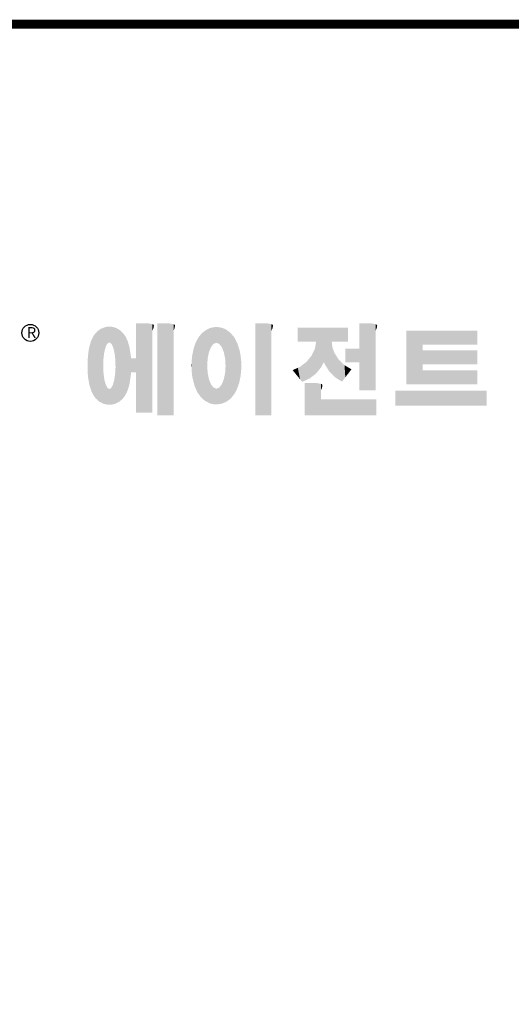
# Model space of a CAD drawing. Extents: x -49 to 1641, y 153 to 1372.
# Drawn here: x 257 to 454, y 948 to 1341 of the extents above; entities that cross this region are included whole.
import ezdxf

# ---------------------------------------------------------------- set-up
doc = ezdxf.new("R2010")
doc.units = 0
doc.header["$MEASUREMENT"] = 0

# ---------------------------------------------------------------- blocks, each defined once
blk = doc.blocks.new('GUIDE LINES')
at = {"linetype": 'Continuous', "const_width": 3.98, "flags": 128}
blk.add_lwpolyline([(-1818.25, 1303.15), (-1818.25, 27.41), (-27.41, 27.41), (-27.41, 1303.15)], close=True, dxfattribs=at)
at = {"color": 5, "linetype": 'Continuous'}
blk.add_circle((-1514.47, 1167.6), 3.72, dxfattribs=at)
at = {"color": 1, "linetype": 'Continuous'}
for points in [[(-1485.74, 1138.81), (-1486.05, 1167.21), (-1485.74, 1167.54)], [(-1485.02, 1138.15), (-1485.74, 1167.54), (-1485.02, 1168.31)], [(-1485.74, 1138.81), (-1485.74, 1167.54), (-1485.02, 1138.15)], [(-1484.32, 1137.51), (-1485.02, 1168.31), (-1484.32, 1168.81)], [(-1485.02, 1138.15), (-1485.02, 1168.31), (-1484.32, 1137.51)], [(-1483.51, 1137.07), (-1484.32, 1168.81), (-1483.51, 1169.39)], [(-1484.32, 1137.51), (-1484.32, 1168.81), (-1483.51, 1137.07)], [(-1482.56, 1136.55), (-1483.51, 1169.39), (-1482.56, 1169.75)], [(-1483.51, 1137.07), (-1483.51, 1169.39), (-1482.56, 1136.55)], [(-1482.47, 1136.52), (-1482.56, 1169.75), (-1482.47, 1169.78)], [(-1482.56, 1136.55), (-1482.56, 1169.75), (-1482.47, 1136.52)], [(-1482.41, 1155.47), (-1482.47, 1169.78), (-1482.41, 1169.8)], [(-1482.47, 1152.43), (-1482.47, 1169.78), (-1482.41, 1155.47)], [(-1482.29, 1156.62), (-1482.41, 1169.8), (-1482.29, 1169.85)], [(-1482.41, 1155.47), (-1482.41, 1169.8), (-1482.29, 1156.62)], [(-1482.12, 1158.32), (-1482.29, 1169.85), (-1482.12, 1169.91)], [(-1482.29, 1156.62), (-1482.29, 1169.85), (-1482.12, 1158.32)], [(-1481.89, 1159.4), (-1482.12, 1169.91), (-1481.89, 1170)], [(-1482.12, 1158.32), (-1482.12, 1169.91), (-1481.89, 1159.4)], [(-1481.61, 1160.71), (-1481.89, 1170), (-1481.61, 1170.11)], [(-1481.89, 1159.4), (-1481.89, 1170), (-1481.61, 1160.71)], [(-1481.46, 1161.09), (-1481.61, 1170.11), (-1481.46, 1170.16)], [(-1481.61, 1160.71), (-1481.61, 1170.11), (-1481.46, 1161.09)], [(-1481.39, 1161.27), (-1481.46, 1170.16), (-1481.39, 1170.19)], [(-1481.46, 1161.09), (-1481.46, 1170.16), (-1481.39, 1161.27)], [(-1481.29, 1161.52), (-1481.39, 1170.19), (-1481.29, 1170.2)], [(-1481.39, 1161.27), (-1481.39, 1170.19), (-1481.29, 1161.52)], [(-1480.94, 1162.43), (-1481.29, 1170.2), (-1480.94, 1170.25)], [(-1481.29, 1161.52), (-1481.29, 1170.2), (-1480.94, 1162.43)], [(-1480.56, 1162.87), (-1480.94, 1170.25), (-1480.56, 1170.3)], [(-1480.94, 1162.43), (-1480.94, 1170.25), (-1480.56, 1162.87)], [(-1480.26, 1163.22), (-1480.56, 1170.3), (-1480.26, 1170.34)], [(-1480.56, 1162.87), (-1480.56, 1170.3), (-1480.26, 1163.22)], [(-1480.17, 1163.33), (-1480.26, 1170.34), (-1480.17, 1170.35)], [(-1480.26, 1163.22), (-1480.26, 1170.34), (-1480.17, 1163.33)], [(-1480.17, 1163.33), (-1480.17, 1170.35), (-1480.15, 1163.33)], [(-1480.15, 1163.33), (-1480.17, 1170.35), (-1480.15, 1170.35)], [(-1480.15, 1163.33), (-1480.15, 1170.35), (-1479.76, 1163.33)], [(-1479.76, 1163.33), (-1480.15, 1170.35), (-1479.76, 1170.34)], [(-1479.76, 1163.33), (-1479.76, 1170.34), (-1479.36, 1163.33)], [(-1479.36, 1163.33), (-1479.76, 1170.34), (-1479.36, 1170.33)], [(-1479.36, 1163.33), (-1479.36, 1170.33), (-1478.96, 1162.87)], [(-1478.96, 1162.87), (-1479.36, 1170.33), (-1478.96, 1170.32)], [(-1478.96, 1162.87), (-1478.96, 1170.32), (-1478.88, 1162.77)], [(-1478.88, 1162.77), (-1478.96, 1170.32), (-1478.88, 1170.31)], [(-1478.88, 1162.77), (-1478.88, 1170.31), (-1478.58, 1162.43)], [(-1478.58, 1162.43), (-1478.88, 1170.31), (-1478.58, 1170.25)], [(-1478.58, 1162.43), (-1478.58, 1170.25), (-1478.51, 1162.24)], [(-1478.51, 1162.24), (-1478.58, 1170.25), (-1478.51, 1170.24)], [(-1478.51, 1162.24), (-1478.51, 1170.24), (-1478.23, 1161.52)], [(-1478.23, 1161.52), (-1478.51, 1170.24), (-1478.23, 1170.18)], [(-1478.23, 1161.52), (-1478.23, 1170.18), (-1477.91, 1160.71)], [(-1477.91, 1160.71), (-1478.23, 1170.18), (-1477.91, 1170.12)], [(-1477.91, 1160.71), (-1477.91, 1170.12), (-1477.68, 1159.58)], [(-1477.68, 1159.58), (-1477.91, 1170.12), (-1477.68, 1170.07)], [(-1477.68, 1159.58), (-1477.68, 1170.07), (-1477.64, 1159.4)], [(-1477.64, 1159.4), (-1477.68, 1170.07), (-1477.64, 1170.06)], [(-1477.64, 1159.4), (-1477.64, 1170.06), (-1477.41, 1158.32)], [(-1477.41, 1158.32), (-1477.64, 1170.06), (-1477.41, 1169.98)], [(-1477.41, 1158.32), (-1477.41, 1169.98), (-1477.34, 1157.65)], [(-1477.34, 1157.65), (-1477.41, 1169.98), (-1477.34, 1169.95)], [(-1477.34, 1157.65), (-1477.34, 1169.95), (-1477.23, 1156.62)], [(-1477.23, 1156.62), (-1477.34, 1169.95), (-1477.23, 1169.91)], [(-1477.23, 1156.62), (-1477.23, 1169.91), (-1477.11, 1155.47)], [(-1477.11, 1155.47), (-1477.23, 1169.91), (-1477.11, 1169.87)], [(-1477.11, 1155.47), (-1477.11, 1169.87), (-1477.05, 1152.43)], [(-1477.05, 1152.43), (-1477.11, 1169.87), (-1477.05, 1169.85)], [(-1477.05, 1136.56), (-1477.05, 1169.85), (-1476.59, 1136.78)], [(-1476.59, 1136.78), (-1477.05, 1169.85), (-1476.59, 1169.68)], [(-1476.59, 1136.78), (-1476.59, 1169.68), (-1475.43, 1137.35)], [(-1475.43, 1137.35), (-1476.59, 1169.68), (-1475.43, 1168.97)], [(-1475.43, 1137.35), (-1475.43, 1168.97), (-1474.9, 1137.8)], [(-1474.9, 1137.8), (-1475.43, 1168.97), (-1474.9, 1168.64)], [(-1474.9, 1137.8), (-1474.9, 1168.64), (-1474.11, 1138.45)], [(-1474.11, 1138.45), (-1474.9, 1168.64), (-1474.11, 1167.86)], [(-1474.11, 1138.45), (-1474.11, 1167.86), (-1473.54, 1139.14)], [(-1473.54, 1139.14), (-1474.11, 1167.86), (-1473.54, 1167.29)], [(-1467.99, 1132.49), (-1467.99, 1171.74), (-1462.65, 1132.49)], [(-1462.65, 1132.49), (-1467.99, 1171.74), (-1462.65, 1171.74)], [(-1462.65, 1132.49), (-1462.65, 1171.74), (-1461.75, 1132.49)], [(-1461.75, 1132.49), (-1462.65, 1171.74), (-1461.75, 1171.64)], [(-1461.75, 1132.49), (-1461.75, 1171.64), (-1460.88, 1132.49)], [(-1460.88, 1132.49), (-1461.75, 1171.64), (-1460.88, 1171.42)], [(-1460.88, 1168.57), (-1460.88, 1171.42), (-1460.6, 1169.11)], [(-1460.6, 1169.11), (-1460.88, 1171.42), (-1460.6, 1171.34)], [(-1460.6, 1169.11), (-1460.6, 1171.34), (-1460.58, 1169.16)], [(-1460.58, 1169.16), (-1460.6, 1171.34), (-1460.58, 1171.34)], [(-1460.58, 1169.16), (-1460.58, 1171.34), (-1460.39, 1169.68)], [(-1460.39, 1169.68), (-1460.58, 1171.34), (-1460.39, 1171.19)], [(-1460.39, 1169.68), (-1460.39, 1171.19), (-1460.33, 1169.91)], [(-1460.33, 1169.91), (-1460.39, 1171.19), (-1460.33, 1171.15)], [(-1460.33, 1169.91), (-1460.33, 1171.15), (-1460.25, 1170.27)], [(-1460.25, 1170.27), (-1460.33, 1171.15), (-1460.25, 1171)], [(-1460.25, 1170.27), (-1460.25, 1171), (-1460.18, 1170.88)], [(-1458.7, 1131.44), (-1458.7, 1171.74), (-1453.36, 1131.44)], [(-1453.36, 1131.44), (-1458.7, 1171.74), (-1453.36, 1171.74)], [(-1453.36, 1131.44), (-1453.36, 1171.74), (-1451.58, 1131.44)], [(-1451.58, 1131.44), (-1453.36, 1171.74), (-1451.58, 1171.42)], [(-1451.58, 1168.57), (-1451.58, 1171.42), (-1451.15, 1169.55)], [(-1451.15, 1169.55), (-1451.58, 1171.42), (-1451.15, 1171.25)], [(-1451.15, 1169.55), (-1451.15, 1171.25), (-1451.1, 1169.68)], [(-1451.1, 1169.68), (-1451.15, 1171.25), (-1451.1, 1171.17)], [(-1451.1, 1169.68), (-1451.1, 1171.17), (-1450.89, 1170.88)], [(-1438.84, 1138.72), (-1439.64, 1166.83), (-1438.84, 1167.72)], [(-1437.81, 1137.79), (-1438.84, 1167.72), (-1437.81, 1168.46)], [(-1438.84, 1138.72), (-1438.84, 1167.72), (-1437.81, 1137.79)], [(-1436.86, 1137.29), (-1437.81, 1168.46), (-1436.86, 1169.14)], [(-1437.81, 1137.79), (-1437.81, 1168.46), (-1436.86, 1137.29)], [(-1436.78, 1137.25), (-1436.86, 1169.14), (-1436.78, 1169.17)], [(-1436.86, 1137.29), (-1436.86, 1169.14), (-1436.78, 1137.25)], [(-1436.58, 1156.29), (-1436.78, 1169.17), (-1436.58, 1169.26)], [(-1436.78, 1153.17), (-1436.78, 1169.17), (-1436.58, 1156.29)], [(-1436.01, 1159.1), (-1436.58, 1169.26), (-1436.01, 1169.51)], [(-1436.58, 1156.29), (-1436.58, 1169.26), (-1436.01, 1159.1)], [(-1435.67, 1159.94), (-1436.01, 1169.51), (-1435.67, 1169.66)], [(-1436.01, 1159.1), (-1436.01, 1169.51), (-1435.67, 1159.94)], [(-1435.6, 1160.12), (-1435.67, 1169.66), (-1435.6, 1169.69)], [(-1435.67, 1159.94), (-1435.67, 1169.66), (-1435.6, 1160.12)], [(-1435.12, 1161.33), (-1435.6, 1169.69), (-1435.12, 1169.82)], [(-1435.6, 1160.12), (-1435.6, 1169.69), (-1435.12, 1161.33)], [(-1434.4, 1162.25), (-1435.12, 1169.82), (-1434.4, 1170.01)], [(-1435.12, 1161.33), (-1435.12, 1169.82), (-1434.4, 1162.25)], [(-1434.19, 1162.51), (-1434.4, 1170.01), (-1434.19, 1170.06)], [(-1434.4, 1162.25), (-1434.4, 1170.01), (-1434.19, 1162.51)], [(-1433.99, 1162.77), (-1434.19, 1170.06), (-1433.99, 1170.08)], [(-1434.19, 1162.51), (-1434.19, 1170.06), (-1433.99, 1162.77)], [(-1433.03, 1163.15), (-1433.99, 1170.08), (-1433.03, 1170.15)], [(-1433.99, 1162.77), (-1433.99, 1170.08), (-1433.03, 1163.15)], [(-1432.74, 1163.26), (-1433.03, 1170.15), (-1432.74, 1170.18)], [(-1433.03, 1163.15), (-1433.03, 1170.15), (-1432.74, 1163.26)], [(-1432.74, 1163.26), (-1432.74, 1170.18), (-1432.69, 1163.24)], [(-1432.69, 1163.24), (-1432.74, 1170.18), (-1432.69, 1170.18)], [(-1432.69, 1163.24), (-1432.69, 1170.18), (-1431.5, 1162.77)], [(-1431.5, 1162.77), (-1432.69, 1170.18), (-1431.5, 1170.07)], [(-1431.5, 1162.77), (-1431.5, 1170.07), (-1431.18, 1162.37)], [(-1431.18, 1162.37), (-1431.5, 1170.07), (-1431.18, 1170.04)], [(-1431.18, 1162.37), (-1431.18, 1170.04), (-1430.37, 1161.33)], [(-1430.37, 1161.33), (-1431.18, 1170.04), (-1430.37, 1169.82)], [(-1430.37, 1161.33), (-1430.37, 1169.82), (-1430.3, 1161.17)], [(-1430.3, 1161.17), (-1430.37, 1169.82), (-1430.3, 1169.8)], [(-1430.3, 1161.17), (-1430.3, 1169.8), (-1429.78, 1159.87)], [(-1429.78, 1159.87), (-1430.3, 1169.8), (-1429.78, 1169.66)], [(-1429.78, 1159.87), (-1429.78, 1169.66), (-1429.48, 1159.1)], [(-1429.48, 1159.1), (-1429.78, 1169.66), (-1429.48, 1169.52)], [(-1429.48, 1159.1), (-1429.48, 1169.52), (-1428.9, 1156.29)], [(-1428.9, 1156.29), (-1429.48, 1169.52), (-1428.9, 1169.26)], [(-1428.9, 1156.29), (-1428.9, 1169.26), (-1428.71, 1153.17)], [(-1428.71, 1153.17), (-1428.9, 1169.26), (-1428.71, 1169.17)], [(-1428.71, 1137.22), (-1428.71, 1169.17), (-1428.54, 1137.29)], [(-1428.54, 1137.29), (-1428.71, 1169.17), (-1428.54, 1169.09)], [(-1428.54, 1137.29), (-1428.54, 1169.09), (-1428.24, 1137.43)], [(-1428.24, 1137.43), (-1428.54, 1169.09), (-1428.24, 1168.87)], [(-1428.24, 1137.43), (-1428.24, 1168.87), (-1426.65, 1138.62)], [(-1426.65, 1138.62), (-1428.24, 1168.87), (-1426.65, 1167.71)], [(-1426.65, 1138.62), (-1426.65, 1167.71), (-1426.59, 1138.69)], [(-1426.59, 1138.69), (-1426.65, 1167.71), (-1426.59, 1167.66)], [(-1426.59, 1138.69), (-1426.59, 1167.66), (-1425.46, 1139.91)], [(-1425.46, 1139.91), (-1426.59, 1167.66), (-1425.46, 1166.33)], [(-1415.67, 1131.44), (-1415.67, 1171.74), (-1410.33, 1131.44)], [(-1410.33, 1131.44), (-1415.67, 1171.74), (-1410.33, 1171.74)], [(-1410.33, 1131.44), (-1410.33, 1171.74), (-1408.55, 1131.44)], [(-1408.55, 1131.44), (-1410.33, 1171.74), (-1408.55, 1171.42)], [(-1408.55, 1168.57), (-1408.55, 1171.42), (-1408.12, 1169.55)], [(-1408.12, 1169.55), (-1408.55, 1171.42), (-1408.12, 1171.25)], [(-1408.12, 1169.55), (-1408.12, 1171.25), (-1408.07, 1169.68)], [(-1408.07, 1169.68), (-1408.12, 1171.25), (-1408.07, 1171.17)], [(-1408.07, 1169.68), (-1408.07, 1171.17), (-1407.85, 1170.88)], [(-1396.99, 1163.73), (-1396.99, 1169.91), (-1395.99, 1163.73)], [(-1395.99, 1163.73), (-1396.99, 1169.91), (-1395.99, 1169.91)], [(-1395.99, 1163.73), (-1395.99, 1169.91), (-1395.08, 1163.73)], [(-1395.08, 1163.73), (-1395.99, 1169.91), (-1395.08, 1169.91)], [(-1395.08, 1163.73), (-1395.08, 1169.91), (-1393.94, 1163.73)], [(-1393.94, 1163.73), (-1395.08, 1169.91), (-1393.94, 1169.91)], [(-1393.94, 1163.73), (-1393.94, 1169.91), (-1393.15, 1163.73)], [(-1393.15, 1163.73), (-1393.94, 1169.91), (-1393.15, 1169.91)], [(-1393.15, 1163.73), (-1393.15, 1169.91), (-1391.81, 1163.73)], [(-1391.81, 1163.73), (-1393.15, 1169.91), (-1391.81, 1169.91)], [(-1391.81, 1163.73), (-1391.81, 1169.91), (-1390.89, 1163.73)], [(-1390.89, 1163.73), (-1391.81, 1169.91), (-1390.89, 1169.91)], [(-1390.89, 1163.73), (-1390.89, 1169.91), (-1389.47, 1163.73)], [(-1389.47, 1163.73), (-1390.89, 1169.91), (-1389.47, 1169.91)], [(-1389.47, 1163.73), (-1389.47, 1169.91), (-1388.97, 1163.73)], [(-1388.97, 1163.73), (-1389.47, 1169.91), (-1388.97, 1169.91)], [(-1388.97, 1163.73), (-1388.97, 1169.91), (-1388.93, 1163.73)], [(-1388.93, 1163.73), (-1388.97, 1169.91), (-1388.93, 1169.91)], [(-1388.93, 1149.78), (-1388.93, 1169.91), (-1388.6, 1150.19)], [(-1388.6, 1150.19), (-1388.93, 1169.91), (-1388.6, 1169.91)], [(-1388.6, 1150.19), (-1388.6, 1169.91), (-1386.83, 1152.36)], [(-1386.83, 1152.36), (-1388.6, 1169.91), (-1386.83, 1169.91)], [(-1386.83, 1152.36), (-1386.83, 1169.91), (-1386.71, 1152.51)], [(-1386.71, 1152.51), (-1386.83, 1169.91), (-1386.71, 1169.91)], [(-1386.71, 1152.51), (-1386.71, 1169.91), (-1386.4, 1153.1)], [(-1386.4, 1153.1), (-1386.71, 1169.91), (-1386.4, 1169.91)], [(-1386.4, 1153.1), (-1386.4, 1169.91), (-1386.34, 1153.22)], [(-1386.34, 1153.22), (-1386.4, 1169.91), (-1386.34, 1169.91)], [(-1386.34, 1153.22), (-1386.34, 1169.91), (-1386.13, 1153.62)], [(-1386.13, 1153.62), (-1386.34, 1169.91), (-1386.13, 1169.91)], [(-1386.13, 1153.62), (-1386.13, 1169.91), (-1385.51, 1154.78)], [(-1385.51, 1154.78), (-1386.13, 1169.91), (-1385.51, 1169.91)], [(-1385.51, 1154.78), (-1385.51, 1169.91), (-1385, 1153.61)], [(-1385, 1153.61), (-1385.51, 1169.91), (-1385, 1169.91)], [(-1385, 1153.61), (-1385, 1169.91), (-1383.11, 1150.57)], [(-1383.11, 1150.57), (-1385, 1169.91), (-1383.11, 1169.91)], [(-1383.11, 1150.57), (-1383.11, 1169.91), (-1382.09, 1149.55)], [(-1382.09, 1149.55), (-1383.11, 1169.91), (-1382.09, 1169.91)], [(-1382.09, 1163.73), (-1382.09, 1169.91), (-1381.76, 1163.73)], [(-1381.76, 1163.73), (-1382.09, 1169.91), (-1381.76, 1169.91)], [(-1381.76, 1163.73), (-1381.76, 1169.91), (-1380.86, 1163.73)], [(-1380.86, 1163.73), (-1381.76, 1169.91), (-1380.86, 1169.91)], [(-1380.86, 1163.73), (-1380.86, 1169.91), (-1380.58, 1163.73)], [(-1380.58, 1163.73), (-1380.86, 1169.91), (-1380.58, 1169.91)], [(-1380.58, 1163.73), (-1380.58, 1169.91), (-1378.98, 1163.73)], [(-1378.98, 1163.73), (-1380.58, 1169.91), (-1378.98, 1169.91)], [(-1378.98, 1163.73), (-1378.98, 1169.91), (-1377.52, 1163.73)], [(-1377.52, 1163.73), (-1378.98, 1169.91), (-1377.52, 1169.91)], [(-1377.52, 1163.73), (-1377.52, 1169.91), (-1376.45, 1163.73)], [(-1376.45, 1163.73), (-1377.52, 1169.91), (-1376.45, 1169.91)], [(-1376.45, 1163.73), (-1376.45, 1169.91), (-1376.11, 1163.73)], [(-1376.11, 1163.73), (-1376.45, 1169.91), (-1376.11, 1169.91)], [(-1376.11, 1163.73), (-1376.11, 1169.91), (-1374.91, 1163.73)], [(-1374.91, 1163.73), (-1376.11, 1169.91), (-1374.91, 1169.91)], [(-1369.9, 1142.3), (-1369.9, 1171.74), (-1364.56, 1142.3)], [(-1364.56, 1142.3), (-1369.9, 1171.74), (-1364.56, 1171.74)], [(-1364.56, 1142.3), (-1364.56, 1171.74), (-1362.79, 1142.3)], [(-1362.79, 1142.3), (-1364.56, 1171.74), (-1362.79, 1171.42)], [(-1362.79, 1168.57), (-1362.79, 1171.42), (-1362.45, 1169.34)], [(-1362.45, 1169.34), (-1362.79, 1171.42), (-1362.45, 1171.29)], [(-1362.45, 1169.34), (-1362.45, 1171.29), (-1362.36, 1169.55)], [(-1362.36, 1169.55), (-1362.45, 1171.29), (-1362.36, 1171.25)], [(-1362.36, 1169.55), (-1362.36, 1171.25), (-1362.3, 1169.68)], [(-1362.3, 1169.68), (-1362.36, 1171.25), (-1362.3, 1171.17)], [(-1362.3, 1169.68), (-1362.3, 1171.17), (-1362.09, 1170.88)], [(-1349.26, 1145.07), (-1349.26, 1168.52), (-1342.09, 1145.07)], [(-1342.09, 1145.07), (-1349.26, 1168.52), (-1342.09, 1168.52)], [(-1342.09, 1162.41), (-1342.09, 1168.52), (-1318.1, 1162.41)], [(-1318.1, 1162.41), (-1342.09, 1168.52), (-1318.1, 1168.52)], [(-1487.77, 1142.34), (-1488.41, 1162.08), (-1487.77, 1164.1)], [(-1487.68, 1142.05), (-1487.77, 1164.1), (-1487.68, 1164.29)], [(-1487.77, 1142.34), (-1487.77, 1164.1), (-1487.68, 1142.05)], [(-1486.85, 1140.35), (-1487.68, 1164.29), (-1486.85, 1166)], [(-1487.68, 1142.05), (-1487.68, 1164.29), (-1486.85, 1140.35)], [(-1486.76, 1140.23), (-1486.85, 1166), (-1486.76, 1166.19)], [(-1486.85, 1140.35), (-1486.85, 1166), (-1486.76, 1140.23)], [(-1486.05, 1139.23), (-1486.76, 1166.19), (-1486.05, 1167.21)], [(-1486.76, 1140.23), (-1486.76, 1166.19), (-1486.05, 1139.23)], [(-1486.05, 1139.23), (-1486.05, 1167.21), (-1485.74, 1138.81)], [(-1473.54, 1139.14), (-1473.54, 1167.29), (-1473.21, 1139.52)], [(-1473.21, 1139.52), (-1473.54, 1167.29), (-1473.21, 1166.8)], [(-1473.21, 1139.52), (-1473.21, 1166.8), (-1472.49, 1140.77)], [(-1472.49, 1140.77), (-1473.21, 1166.8), (-1472.49, 1165.72)], [(-1472.49, 1140.77), (-1472.49, 1165.72), (-1472.1, 1141.46)], [(-1472.1, 1141.46), (-1472.49, 1165.72), (-1472.1, 1164.84)], [(-1472.1, 1141.46), (-1472.1, 1164.84), (-1471.67, 1142.59)], [(-1471.67, 1142.59), (-1472.1, 1164.84), (-1471.67, 1163.88)], [(-1471.67, 1142.59), (-1471.67, 1163.88), (-1471.41, 1143.28)], [(-1471.41, 1143.28), (-1471.67, 1163.88), (-1471.41, 1162.99)], [(-1441.25, 1141.83), (-1442.04, 1162.84), (-1441.25, 1164.55)], [(-1441.16, 1141.64), (-1441.25, 1164.55), (-1441.16, 1164.69)], [(-1441.25, 1141.83), (-1441.25, 1164.55), (-1441.16, 1141.64)], [(-1440.24, 1140.3), (-1441.16, 1164.69), (-1440.24, 1166.16)], [(-1441.16, 1141.64), (-1441.16, 1164.69), (-1440.24, 1140.3)], [(-1439.64, 1139.44), (-1440.24, 1166.16), (-1439.64, 1166.83)], [(-1440.24, 1140.3), (-1440.24, 1166.16), (-1439.64, 1139.44)], [(-1439.64, 1139.44), (-1439.64, 1166.83), (-1438.84, 1138.72)], [(-1425.46, 1139.91), (-1425.46, 1166.33), (-1424.93, 1140.69)], [(-1424.93, 1140.69), (-1425.46, 1166.33), (-1424.93, 1165.7)], [(-1424.93, 1140.69), (-1424.93, 1165.7), (-1424.52, 1141.3)], [(-1424.52, 1141.3), (-1424.93, 1165.7), (-1424.52, 1164.92)], [(-1424.52, 1141.3), (-1424.52, 1164.92), (-1423.79, 1142.7)], [(-1423.79, 1142.7), (-1424.52, 1164.92), (-1423.79, 1163.56)], [(-1423.79, 1142.7), (-1423.79, 1163.56), (-1423.58, 1143.29)], [(-1423.58, 1143.29), (-1423.79, 1163.56), (-1423.58, 1163.16)], [(-1423.58, 1143.29), (-1423.58, 1163.16), (-1422.75, 1145.59)], [(-1422.75, 1145.59), (-1423.58, 1163.16), (-1422.75, 1160.56)], [(-1388.97, 1149.73), (-1389.47, 1160.55), (-1388.97, 1163.49)], [(-1388.93, 1149.78), (-1388.97, 1163.49), (-1388.93, 1163.73)], [(-1388.97, 1149.73), (-1388.97, 1163.49), (-1388.93, 1149.78)], [(-1382.09, 1149.55), (-1382.09, 1163.73), (-1381.76, 1149.22)], [(-1381.76, 1149.22), (-1382.09, 1163.73), (-1381.76, 1161.18)], [(-1488.86, 1146.58), (-1489.02, 1158.43), (-1488.86, 1159.98)], [(-1488.51, 1144.69), (-1488.86, 1159.98), (-1488.51, 1161.64)], [(-1488.86, 1146.58), (-1488.86, 1159.98), (-1488.51, 1144.69)], [(-1488.41, 1144.39), (-1488.51, 1161.64), (-1488.41, 1162.08)], [(-1488.51, 1144.69), (-1488.51, 1161.64), (-1488.41, 1144.39)], [(-1488.41, 1144.39), (-1488.41, 1162.08), (-1487.77, 1142.34)], [(-1471.41, 1143.28), (-1471.41, 1162.99), (-1470.98, 1144.9)], [(-1470.98, 1144.9), (-1471.41, 1162.99), (-1470.98, 1161.53)], [(-1470.98, 1144.9), (-1470.98, 1161.53), (-1470.92, 1145.12)], [(-1470.92, 1145.12), (-1470.98, 1161.53), (-1470.92, 1161.17)], [(-1470.92, 1145.12), (-1470.92, 1161.17), (-1470.39, 1148.64)], [(-1470.39, 1148.64), (-1470.92, 1161.17), (-1470.39, 1158.01)], [(-1442.64, 1145.5), (-1443.33, 1157.82), (-1442.64, 1161.08)], [(-1442.39, 1144.47), (-1442.64, 1161.08), (-1442.39, 1161.81)], [(-1442.64, 1145.5), (-1442.64, 1161.08), (-1442.39, 1144.47)], [(-1442.04, 1143.66), (-1442.39, 1161.81), (-1442.04, 1162.84)], [(-1442.39, 1144.47), (-1442.39, 1161.81), (-1442.04, 1143.66)], [(-1442.04, 1143.66), (-1442.04, 1162.84), (-1441.25, 1141.83)], [(-1422.75, 1145.59), (-1422.75, 1160.56), (-1422.51, 1146.73)], [(-1422.51, 1146.73), (-1422.75, 1160.56), (-1422.51, 1159.82)], [(-1422.51, 1146.73), (-1422.51, 1159.82), (-1422.11, 1148.62)], [(-1422.11, 1148.62), (-1422.51, 1159.82), (-1422.11, 1157.67)], [(-1389.47, 1149.34), (-1390.89, 1157.66), (-1389.47, 1160.55)], [(-1389.47, 1149.34), (-1389.47, 1160.55), (-1388.97, 1149.73)], [(-1381.76, 1149.22), (-1381.76, 1161.18), (-1380.86, 1148.33)], [(-1380.86, 1148.33), (-1381.76, 1161.18), (-1380.86, 1158.77)], [(-1376.11, 1154.61), (-1376.11, 1160.72), (-1374.91, 1154.61)], [(-1374.91, 1154.61), (-1376.11, 1160.72), (-1374.91, 1160.72)], [(-1374.91, 1154.61), (-1374.91, 1160.72), (-1373.42, 1154.61)], [(-1373.42, 1154.61), (-1374.91, 1160.72), (-1373.42, 1160.72)], [(-1373.42, 1154.61), (-1373.42, 1160.72), (-1369.9, 1154.61)], [(-1369.9, 1154.61), (-1373.42, 1160.72), (-1369.9, 1160.72)], [(-1342.09, 1153.81), (-1342.09, 1159.92), (-1318.1, 1153.81)], [(-1318.1, 1153.81), (-1342.09, 1159.92), (-1318.1, 1159.92)], [(-1489.31, 1150.26), (-1489.36, 1155.21), (-1489.31, 1155.7)], [(-1489.02, 1147.45), (-1489.31, 1155.7), (-1489.02, 1158.43)], [(-1489.31, 1150.26), (-1489.31, 1155.7), (-1489.02, 1147.45)], [(-1489.02, 1147.45), (-1489.02, 1158.43), (-1488.86, 1146.58)], [(-1470.39, 1148.64), (-1470.39, 1158.01), (-1470.3, 1149.19)], [(-1470.3, 1149.19), (-1470.39, 1158.01), (-1470.3, 1157.12)], [(-1470.3, 1149.19), (-1470.3, 1157.12), (-1470.24, 1149.96)], [(-1470.24, 1149.96), (-1470.3, 1157.12), (-1470.24, 1156.47)], [(-1470.24, 1149.96), (-1470.24, 1156.47), (-1470.21, 1150.29)], [(-1470.21, 1150.29), (-1470.24, 1156.47), (-1470.21, 1156.47)], [(-1470.21, 1150.29), (-1470.21, 1156.47), (-1467.99, 1150.29)], [(-1467.99, 1150.29), (-1470.21, 1156.47), (-1467.99, 1156.47)], [(-1443.63, 1150.96), (-1443.7, 1153.61), (-1443.63, 1154.59)], [(-1443.42, 1149.1), (-1443.63, 1154.59), (-1443.42, 1157.42)], [(-1443.63, 1150.96), (-1443.63, 1154.59), (-1443.42, 1149.1)], [(-1443.33, 1148.36), (-1443.42, 1157.42), (-1443.33, 1157.82)], [(-1443.42, 1149.1), (-1443.42, 1157.42), (-1443.33, 1148.36)], [(-1443.33, 1148.36), (-1443.33, 1157.82), (-1442.64, 1145.5)], [(-1422.11, 1148.62), (-1422.11, 1157.67), (-1422.07, 1149.02)], [(-1422.07, 1149.02), (-1422.11, 1157.67), (-1422.07, 1157.46)], [(-1422.07, 1149.02), (-1422.07, 1157.46), (-1421.84, 1151.53)], [(-1421.84, 1151.53), (-1422.07, 1157.46), (-1421.84, 1155.05)], [(-1421.84, 1151.53), (-1421.84, 1155.05), (-1421.81, 1151.81)], [(-1393.15, 1146.95), (-1393.94, 1154.28), (-1393.15, 1154.88)], [(-1391.81, 1147.55), (-1393.15, 1154.88), (-1391.81, 1156.53)], [(-1393.15, 1146.95), (-1393.15, 1154.88), (-1391.81, 1147.55)], [(-1390.89, 1148.26), (-1391.81, 1156.53), (-1390.89, 1157.66)], [(-1391.81, 1147.55), (-1391.81, 1156.53), (-1390.89, 1148.26)], [(-1390.89, 1148.26), (-1390.89, 1157.66), (-1389.47, 1149.34)], [(-1380.86, 1148.33), (-1380.86, 1158.77), (-1380.58, 1148.05)], [(-1380.58, 1148.05), (-1380.86, 1158.77), (-1380.58, 1158.32)], [(-1380.58, 1148.05), (-1380.58, 1158.32), (-1378.98, 1147.07)], [(-1378.98, 1147.07), (-1380.58, 1158.32), (-1378.98, 1155.81)], [(-1378.98, 1147.07), (-1378.98, 1155.81), (-1377.52, 1146.18)], [(-1377.52, 1146.18), (-1378.98, 1155.81), (-1377.52, 1154.41)], [(-1482.47, 1136.52), (-1482.47, 1152.43), (-1482.41, 1136.51)], [(-1482.41, 1136.51), (-1482.47, 1152.43), (-1482.41, 1151.43)], [(-1482.41, 1136.51), (-1482.41, 1151.43), (-1482.29, 1136.47)], [(-1482.29, 1136.47), (-1482.41, 1151.43), (-1482.29, 1149.45)], [(-1477.11, 1136.53), (-1477.23, 1149.45), (-1477.11, 1151.43)], [(-1477.05, 1136.56), (-1477.11, 1151.43), (-1477.05, 1152.43)], [(-1477.11, 1136.53), (-1477.11, 1151.43), (-1477.05, 1136.56)], [(-1436.78, 1137.25), (-1436.78, 1153.17), (-1436.58, 1137.15)], [(-1436.58, 1137.15), (-1436.78, 1153.17), (-1436.58, 1150.05)], [(-1428.71, 1137.22), (-1428.9, 1150.05), (-1428.71, 1153.17)], [(-1396.99, 1148.45), (-1399.26, 1151.24), (-1396.99, 1152.26)], [(-1395.99, 1147.22), (-1396.99, 1152.26), (-1395.99, 1152.7)], [(-1396.99, 1148.45), (-1396.99, 1152.26), (-1395.99, 1147.22)], [(-1395.08, 1146.09), (-1395.99, 1152.7), (-1395.08, 1153.41)], [(-1395.99, 1147.22), (-1395.99, 1152.7), (-1395.08, 1146.09)], [(-1393.94, 1146.6), (-1395.08, 1153.41), (-1393.94, 1154.28)], [(-1395.08, 1146.09), (-1395.08, 1153.41), (-1393.94, 1146.6)], [(-1393.94, 1146.6), (-1393.94, 1154.28), (-1393.15, 1146.95)], [(-1377.52, 1146.18), (-1377.52, 1154.41), (-1376.45, 1147.6)], [(-1376.45, 1147.6), (-1377.52, 1154.41), (-1376.45, 1153.38)], [(-1376.45, 1147.6), (-1376.45, 1153.38), (-1376.11, 1148.05)], [(-1376.11, 1148.05), (-1376.45, 1153.38), (-1376.11, 1153.18)], [(-1376.11, 1148.05), (-1376.11, 1153.18), (-1374.91, 1149.64)], [(-1374.91, 1149.64), (-1376.11, 1153.18), (-1374.91, 1152.48)], [(-1374.91, 1149.64), (-1374.91, 1152.48), (-1373.42, 1151.61)], [(-1342.09, 1145.07), (-1342.09, 1151.18), (-1318.1, 1145.07)], [(-1318.1, 1145.07), (-1342.09, 1151.18), (-1318.1, 1151.18)], [(-1482.29, 1136.47), (-1482.29, 1149.45), (-1482.12, 1136.42)], [(-1482.12, 1136.42), (-1482.29, 1149.45), (-1482.12, 1148.3)], [(-1482.12, 1136.42), (-1482.12, 1148.3), (-1481.89, 1136.35)], [(-1481.89, 1136.35), (-1482.12, 1148.3), (-1481.89, 1146.8)], [(-1481.89, 1136.35), (-1481.89, 1146.8), (-1481.61, 1136.26)], [(-1481.61, 1136.26), (-1481.89, 1146.8), (-1481.61, 1145.84)], [(-1477.68, 1136.33), (-1477.91, 1145.84), (-1477.68, 1146.67)], [(-1477.64, 1136.34), (-1477.68, 1146.67), (-1477.64, 1146.8)], [(-1477.68, 1136.33), (-1477.68, 1146.67), (-1477.64, 1136.34)], [(-1477.41, 1136.4), (-1477.64, 1146.8), (-1477.41, 1148.3)], [(-1477.64, 1136.34), (-1477.64, 1146.8), (-1477.41, 1136.4)], [(-1477.34, 1136.42), (-1477.41, 1148.3), (-1477.34, 1148.76)], [(-1477.41, 1136.4), (-1477.41, 1148.3), (-1477.34, 1136.42)], [(-1477.23, 1136.47), (-1477.34, 1148.76), (-1477.23, 1149.45)], [(-1477.34, 1136.42), (-1477.34, 1148.76), (-1477.23, 1136.47)], [(-1477.23, 1136.47), (-1477.23, 1149.45), (-1477.11, 1136.53)], [(-1436.58, 1137.15), (-1436.58, 1150.05), (-1436.01, 1136.85)], [(-1436.01, 1136.85), (-1436.58, 1150.05), (-1436.01, 1147.24)], [(-1436.01, 1136.85), (-1436.01, 1147.24), (-1435.67, 1136.68)], [(-1435.67, 1136.68), (-1436.01, 1147.24), (-1435.67, 1146.4)], [(-1435.67, 1136.68), (-1435.67, 1146.4), (-1435.6, 1136.66)], [(-1435.6, 1136.66), (-1435.67, 1146.4), (-1435.6, 1146.22)], [(-1435.6, 1136.66), (-1435.6, 1146.22), (-1435.12, 1136.52)], [(-1435.12, 1136.52), (-1435.6, 1146.22), (-1435.12, 1145.01)], [(-1429.78, 1136.75), (-1430.3, 1145.18), (-1429.78, 1146.48)], [(-1429.48, 1136.88), (-1429.78, 1146.48), (-1429.48, 1147.24)], [(-1429.78, 1136.75), (-1429.78, 1146.48), (-1429.48, 1136.88)], [(-1428.9, 1137.13), (-1429.48, 1147.24), (-1428.9, 1150.05)], [(-1429.48, 1136.88), (-1429.48, 1147.24), (-1428.9, 1137.13)], [(-1428.9, 1137.13), (-1428.9, 1150.05), (-1428.71, 1137.22)], [(-1481.61, 1136.26), (-1481.61, 1145.84), (-1481.46, 1136.22)], [(-1481.46, 1136.22), (-1481.61, 1145.84), (-1481.46, 1145.31)], [(-1481.46, 1136.22), (-1481.46, 1145.31), (-1481.39, 1136.2)], [(-1481.39, 1136.2), (-1481.46, 1145.31), (-1481.39, 1145.07)], [(-1481.39, 1136.2), (-1481.39, 1145.07), (-1481.29, 1136.19)], [(-1481.29, 1136.19), (-1481.39, 1145.07), (-1481.29, 1144.73)], [(-1481.29, 1136.19), (-1481.29, 1144.73), (-1480.94, 1136.14)], [(-1480.94, 1136.14), (-1481.29, 1144.73), (-1480.94, 1144.09)], [(-1480.94, 1136.14), (-1480.94, 1144.09), (-1480.56, 1136.08)], [(-1480.56, 1136.08), (-1480.94, 1144.09), (-1480.56, 1143.4)], [(-1480.56, 1136.08), (-1480.56, 1143.4), (-1480.26, 1136.04)], [(-1480.26, 1136.04), (-1480.56, 1143.4), (-1480.26, 1143.23)], [(-1480.26, 1136.04), (-1480.26, 1143.23), (-1480.17, 1136.04)], [(-1480.17, 1136.04), (-1480.26, 1143.23), (-1480.17, 1143.18)], [(-1480.17, 1136.04), (-1480.17, 1143.18), (-1480.15, 1136.04)], [(-1480.15, 1136.04), (-1480.17, 1143.18), (-1480.15, 1143.17)], [(-1480.15, 1136.04), (-1480.15, 1143.17), (-1479.76, 1136.02)], [(-1479.76, 1136.02), (-1480.15, 1143.17), (-1479.76, 1142.95)], [(-1479.36, 1136.06), (-1479.76, 1142.95), (-1479.36, 1143.18)], [(-1479.76, 1136.02), (-1479.76, 1142.95), (-1479.36, 1136.06)], [(-1478.96, 1136.09), (-1479.36, 1143.18), (-1478.96, 1143.4)], [(-1479.36, 1136.06), (-1479.36, 1143.18), (-1478.96, 1136.09)], [(-1478.88, 1136.1), (-1478.96, 1143.4), (-1478.88, 1143.55)], [(-1478.96, 1136.09), (-1478.96, 1143.4), (-1478.88, 1136.1)], [(-1478.58, 1136.12), (-1478.88, 1143.55), (-1478.58, 1144.09)], [(-1478.88, 1136.1), (-1478.88, 1143.55), (-1478.58, 1136.12)], [(-1478.51, 1136.13), (-1478.58, 1144.09), (-1478.51, 1144.22)], [(-1478.58, 1136.12), (-1478.58, 1144.09), (-1478.51, 1136.13)], [(-1478.23, 1136.2), (-1478.51, 1144.22), (-1478.23, 1144.73)], [(-1478.51, 1136.13), (-1478.51, 1144.22), (-1478.23, 1136.2)], [(-1477.91, 1136.28), (-1478.23, 1144.73), (-1477.91, 1145.84)], [(-1478.23, 1136.2), (-1478.23, 1144.73), (-1477.91, 1136.28)], [(-1477.91, 1136.28), (-1477.91, 1145.84), (-1477.68, 1136.33)], [(-1435.12, 1136.52), (-1435.12, 1145.01), (-1434.4, 1136.32)], [(-1434.4, 1136.32), (-1435.12, 1145.01), (-1434.4, 1144.09)], [(-1434.4, 1136.32), (-1434.4, 1144.09), (-1434.19, 1136.3)], [(-1434.19, 1136.3), (-1434.4, 1144.09), (-1434.19, 1143.83)], [(-1434.19, 1136.3), (-1434.19, 1143.83), (-1433.99, 1136.28)], [(-1433.99, 1136.28), (-1434.19, 1143.83), (-1433.99, 1143.58)], [(-1433.99, 1136.28), (-1433.99, 1143.58), (-1433.03, 1136.17)], [(-1433.03, 1136.17), (-1433.99, 1143.58), (-1433.03, 1143.2)], [(-1433.03, 1136.17), (-1433.03, 1143.2), (-1432.74, 1136.16)], [(-1432.74, 1136.16), (-1433.03, 1143.2), (-1432.74, 1143.08)], [(-1432.69, 1136.17), (-1432.74, 1143.08), (-1432.69, 1143.11)], [(-1432.74, 1136.16), (-1432.74, 1143.08), (-1432.69, 1136.17)], [(-1431.5, 1136.34), (-1432.69, 1143.11), (-1431.5, 1143.58)], [(-1432.69, 1136.17), (-1432.69, 1143.11), (-1431.5, 1136.34)], [(-1431.18, 1136.39), (-1431.5, 1143.58), (-1431.18, 1143.98)], [(-1431.5, 1136.34), (-1431.5, 1143.58), (-1431.18, 1136.39)], [(-1430.37, 1136.51), (-1431.18, 1143.98), (-1430.37, 1145.01)], [(-1431.18, 1136.39), (-1431.18, 1143.98), (-1430.37, 1136.51)], [(-1430.3, 1136.52), (-1430.37, 1145.01), (-1430.3, 1145.18)], [(-1430.37, 1136.51), (-1430.37, 1145.01), (-1430.3, 1136.52)], [(-1430.3, 1136.52), (-1430.3, 1145.18), (-1429.78, 1136.75)], [(-1393.94, 1131.32), (-1393.94, 1145.55), (-1393.15, 1131.32)], [(-1393.15, 1131.32), (-1393.94, 1145.55), (-1393.15, 1145.55)], [(-1393.15, 1131.32), (-1393.15, 1145.55), (-1391.81, 1131.32)], [(-1391.81, 1131.32), (-1393.15, 1145.55), (-1391.81, 1145.55)], [(-1391.81, 1131.32), (-1391.81, 1145.55), (-1390.89, 1131.32)], [(-1390.89, 1131.32), (-1391.81, 1145.55), (-1390.89, 1145.55)], [(-1390.89, 1131.32), (-1390.89, 1145.55), (-1389.47, 1131.32)], [(-1389.47, 1131.32), (-1390.89, 1145.55), (-1389.47, 1145.55)], [(-1389.47, 1131.32), (-1389.47, 1145.55), (-1388.97, 1131.32)], [(-1388.97, 1131.32), (-1389.47, 1145.55), (-1388.97, 1145.55)], [(-1388.97, 1131.32), (-1388.97, 1145.55), (-1388.93, 1131.32)], [(-1388.93, 1131.32), (-1388.97, 1145.55), (-1388.93, 1145.55)], [(-1388.93, 1131.32), (-1388.93, 1145.55), (-1388.6, 1131.32)], [(-1388.6, 1131.32), (-1388.93, 1145.55), (-1388.6, 1145.55)], [(-1388.6, 1131.32), (-1388.6, 1145.55), (-1386.83, 1131.32)], [(-1386.83, 1131.32), (-1388.6, 1145.55), (-1386.83, 1145.23)], [(-1386.83, 1142.38), (-1386.83, 1145.23), (-1386.71, 1142.64)], [(-1386.71, 1142.64), (-1386.83, 1145.23), (-1386.71, 1145.19)], [(-1386.71, 1142.64), (-1386.71, 1145.19), (-1386.4, 1143.36)], [(-1386.4, 1143.36), (-1386.71, 1145.19), (-1386.4, 1145.07)], [(-1386.4, 1143.36), (-1386.4, 1145.07), (-1386.34, 1143.49)], [(-1386.34, 1143.49), (-1386.4, 1145.07), (-1386.34, 1144.98)], [(-1386.34, 1143.49), (-1386.34, 1144.98), (-1386.13, 1144.69)], [(-1354.21, 1135.68), (-1354.21, 1142.15), (-1349.26, 1135.68)], [(-1349.26, 1135.68), (-1354.21, 1142.15), (-1349.26, 1142.15)], [(-1349.26, 1135.68), (-1349.26, 1142.15), (-1342.09, 1135.68)], [(-1342.09, 1135.68), (-1349.26, 1142.15), (-1342.09, 1142.15)], [(-1342.09, 1135.68), (-1342.09, 1142.15), (-1318.1, 1135.68)], [(-1318.1, 1135.68), (-1342.09, 1142.15), (-1318.1, 1142.15)], [(-1386.83, 1131.32), (-1386.83, 1138.43), (-1386.71, 1131.32)], [(-1386.71, 1131.32), (-1386.83, 1138.43), (-1386.71, 1138.43)], [(-1386.71, 1131.32), (-1386.71, 1138.43), (-1386.4, 1131.32)], [(-1386.4, 1131.32), (-1386.71, 1138.43), (-1386.4, 1138.43)], [(-1386.4, 1131.32), (-1386.4, 1138.43), (-1386.34, 1131.32)], [(-1386.34, 1131.32), (-1386.4, 1138.43), (-1386.34, 1138.43)], [(-1386.34, 1131.32), (-1386.34, 1138.43), (-1386.13, 1131.32)], [(-1386.13, 1131.32), (-1386.34, 1138.43), (-1386.13, 1138.43)], [(-1386.13, 1131.32), (-1386.13, 1138.43), (-1385.51, 1131.32)], [(-1385.51, 1131.32), (-1386.13, 1138.43), (-1385.51, 1138.43)], [(-1385.51, 1131.32), (-1385.51, 1138.43), (-1385, 1131.32)], [(-1385, 1131.32), (-1385.51, 1138.43), (-1385, 1138.43)], [(-1385, 1131.32), (-1385, 1138.43), (-1383.11, 1131.32)], [(-1383.11, 1131.32), (-1385, 1138.43), (-1383.11, 1138.43)], [(-1383.11, 1131.32), (-1383.11, 1138.43), (-1382.09, 1131.32)], [(-1382.09, 1131.32), (-1383.11, 1138.43), (-1382.09, 1138.43)], [(-1382.09, 1131.32), (-1382.09, 1138.43), (-1381.76, 1131.32)], [(-1381.76, 1131.32), (-1382.09, 1138.43), (-1381.76, 1138.43)], [(-1381.76, 1131.32), (-1381.76, 1138.43), (-1380.86, 1131.32)], [(-1380.86, 1131.32), (-1381.76, 1138.43), (-1380.86, 1138.43)], [(-1380.86, 1131.32), (-1380.86, 1138.43), (-1380.58, 1131.32)], [(-1380.58, 1131.32), (-1380.86, 1138.43), (-1380.58, 1138.43)], [(-1380.58, 1131.32), (-1380.58, 1138.43), (-1378.98, 1131.32)], [(-1378.98, 1131.32), (-1380.58, 1138.43), (-1378.98, 1138.43)], [(-1378.98, 1131.32), (-1378.98, 1138.43), (-1377.52, 1131.32)], [(-1377.52, 1131.32), (-1378.98, 1138.43), (-1377.52, 1138.43)], [(-1377.52, 1131.32), (-1377.52, 1138.43), (-1376.45, 1131.32)], [(-1376.45, 1131.32), (-1377.52, 1138.43), (-1376.45, 1138.43)], [(-1376.45, 1131.32), (-1376.45, 1138.43), (-1376.11, 1131.32)], [(-1376.11, 1131.32), (-1376.45, 1138.43), (-1376.11, 1138.43)], [(-1376.11, 1131.32), (-1376.11, 1138.43), (-1374.91, 1131.32)], [(-1374.91, 1131.32), (-1376.11, 1138.43), (-1374.91, 1138.43)], [(-1374.91, 1131.32), (-1374.91, 1138.43), (-1373.42, 1131.32)], [(-1373.42, 1131.32), (-1374.91, 1138.43), (-1373.42, 1138.43)], [(-1373.42, 1131.32), (-1373.42, 1138.43), (-1369.9, 1131.32)], [(-1369.9, 1131.32), (-1373.42, 1138.43), (-1369.9, 1138.43)], [(-1369.9, 1131.32), (-1369.9, 1138.43), (-1364.56, 1131.32)], [(-1364.56, 1131.32), (-1369.9, 1138.43), (-1364.56, 1138.43)], [(-1364.56, 1131.32), (-1364.56, 1138.43), (-1362.79, 1131.32)], [(-1362.79, 1131.32), (-1364.56, 1138.43), (-1362.79, 1138.43)], [(-1362.79, 1131.32), (-1362.79, 1138.43), (-1362.45, 1131.32)], [(-1362.45, 1131.32), (-1362.79, 1138.43), (-1362.45, 1138.43)]]:
    blk.add_solid(points, dxfattribs=at)
at = {"color": 5, "linetype": 'Continuous'}
blk.add_text('R', height=4.75, dxfattribs=at).set_placement((-1516, 1165.38))
blk = doc.blocks.new('GUIDE LINES1')
at = {"color": 1, "linetype": 'Continuous'}
for points in [[(-1318.1, 1135.68), (-1318.1, 1142.15), (-1314.05, 1135.68)], [(-1314.05, 1135.68), (-1318.1, 1142.15), (-1314.05, 1142.15)]]:
    blk.add_solid(points, dxfattribs=at)
at = {"color": 3, "linetype": 'Continuous'}
blk.add_blockref('GUIDE LINES', (0, 0), dxfattribs=at)

msp = doc.modelspace()

# ---------------------------------------------------------------- block references
at = {"color": 3, "linetype": 'Continuous', "xscale": 0.9107873280000004, "yscale": 0.9107873280000004, "zscale": 0.9107873280000004}
msp.add_blockref('GUIDE LINES1', (1640.66, 152.78), dxfattribs=at)

doc.saveas('drawing.dxf')
